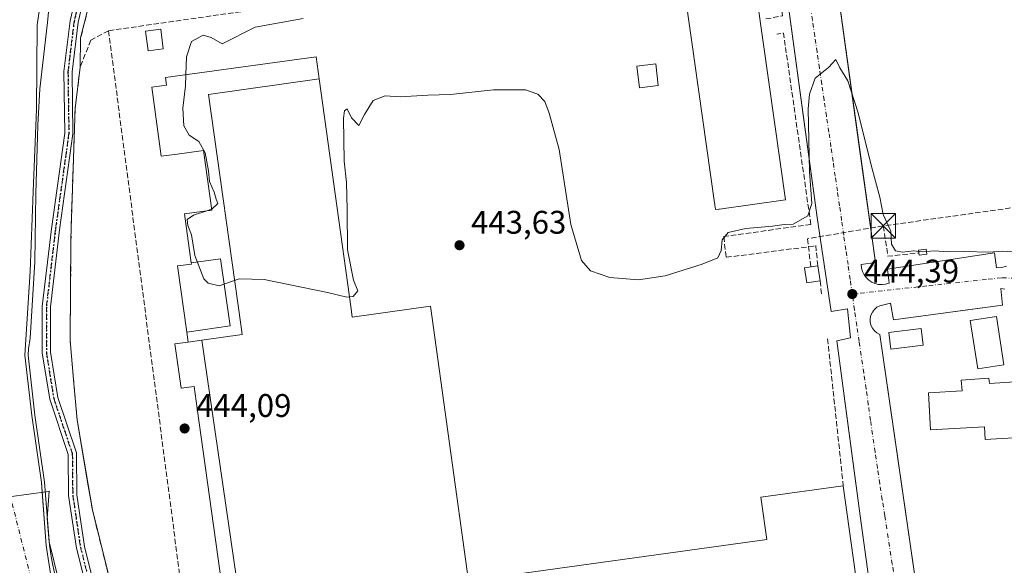
# Model space of a CAD drawing. Units: metres. Extents: x 614041 to 617484, y 4743249 to 4745627.
# Drawn here: x 615189 to 615491, y 4743561 to 4743728 of the extents above; entities that cross this region are included whole.
import ezdxf

# ---------------------------------------------------------------- set-up
doc = ezdxf.new("R2010")
doc.units = ezdxf.units.M
doc.header["$MEASUREMENT"] = 0
for name, pattern in [('DGN Style 3', [2.307223458686699, 1.648016756204785, -0.6592067024819142]), ('DGN Style 4', [2.6384748266838614, 1.318413404963828, -0.6592067024819142, 0.001648016756204785, -0.6592067024819142]), ('DGN Style 5', [1.1536117293433497, 0.4944050268614355, -0.6592067024819142])]:
    doc.linetypes.add(name, pattern=pattern)
for name, color, linetype, lineweight in [('Arbolado forestal CxS', 92, 'Continuous', 0), ('Conducción de hidrocarburos lineal', 6, 'DGN Style 3', 0), ('Corriente natural Cxs', 4, 'Continuous', 13), ('Corriente natural eje', 4, 'DGN Style 4', 0), ('Curva de nivel normal', 30, 'Continuous', 0), ('Edificación Cxs', 1, 'Continuous', 13), ('Edificación industrial Cxs', 135, 'Continuous', 13), ('Edificación ligera', 1, 'Continuous', 0), ('Edificación ligera Cxs', 1, 'Continuous', 0), ('Elemento construido', 1, 'Continuous', 0), ('Instalación deportiva CxS', 7, 'Continuous', 0), ('Municipio', 91, 'Continuous', 13), ('Municipio CxS', 4, 'Continuous', 0), ('Muro lineal', 1, 'DGN Style 3', 13), ('Núcleo urbano CxS', 7, 'Continuous', 0), ('Obra de contención lineal', 1, 'DGN Style 3', 13), ('Pastizal CxS', 92, 'Continuous', 0), ('Pista pavimentada Cxs', 135, 'Continuous', 0), ('Pista pavimentada eje', 135, 'DGN Style 4', 0), ('Punto de cota en terreno', 7, 'Continuous', 0), ('Recinto industrial CxS', 135, 'Continuous', 0), ('Ruta', 7, 'DGN Style 5', 30), ('Rótulo de punto de cota en terreno', 7, 'Continuous', 0), ('Suelo desnudo CxS', 253, 'Continuous', 0), ('Torre de tendido puntual', 7, 'Continuous', 0), ('Vía urbana Cxs', 4, 'Continuous', 0), ('Vía urbana eje', 4, 'DGN Style 4', 0), ('Área de servicio Cxs', 135, 'Continuous', 0)]:
    doc.layers.add(name, color=color, linetype=linetype, lineweight=lineweight)
doc.styles.add('Style-Arial', font='txt')

# ---------------------------------------------------------------- blocks, each defined once
blk = doc.blocks.new('*U17')
at = {"layer": 'Suelo desnudo CxS', "color": 253, "linetype": 'Continuous', "lineweight": 0}
blk.add_polyline3d([(615198.6300999997, 4743751.470100001, 440.5669999999955), (615194.8233000003, 4743726.024, 440.4475999999996), (615194.6116000004, 4743700.2006, 440.2682999999961), (615193.5532999998, 4743675.0122, 439.687699999995), (615192.7066000003, 4743650.458799999, 438.5810999999958), (615191.0132999998, 4743624.847100001, 439.2323999999935), (615193.1299999999, 4743606.4321, 439.4134999999952), (615196.0933999997, 4743585.9003, 439.4131999999955), (615196.3174999999, 4743582.985500001, 439.3411999999954), (615197.5750000002, 4743566.638599999, 438.9334999999992), (615201.7301000003, 4743539.5101, 439.2164000000049)], dxfattribs=at)
blk = doc.blocks.new('5PATER')
at = {"layer": 'Pastizal CxS', "linetype": 'Continuous', "lineweight": 0}
h = blk.add_hatch(color=51, dxfattribs=at)
edge = h.paths.add_edge_path()
edge.add_ellipse((0, 0), major_axis=(-0.1095731443231308, -0.1110710700762829), ratio=0.9994222409660322, start_angle=0, end_angle=360)
blk = doc.blocks.new('*U28')
at = {"layer": 'Vía urbana Cxs', "color": 4, "linetype": 'Continuous', "lineweight": 0}
for points in [[(615490.9301000005, 4743645.0601, 444.7767000000022), (615489.7001, 4743645.290100001, 444.7502999999998), (615490.1601, 4743640.170100001, 444.9668999999994), (615475.6995999999, 4743638.220899999, 444.6640000000043), (615472.7226999998, 4743637.819599999, 444.5443999999989), (615456.8501000004, 4743635.6801, 444.388300000006), (615455.9200999998, 4743640.790100001, 444.3166999999958), (615452.6700999998, 4743640.0101, 444.2820000000065), (615451.7701000003, 4743639.530099999, 444.2681000000011), (615450.9901000002, 4743638.860099999, 444.2525000000023), (615450.3701, 4743638.040100001, 444.2363999999943), (615449.9401000004, 4743637.110099999, 444.2342000000062), (615449.7200999996, 4743636.110099999, 444.2511999999988), (615449.7200999996, 4743635.090100001, 444.2749999999942), (615449.9401000004, 4743634.0801, 444.3160000000062), (615450.3701, 4743633.1501, 444.3819999999978), (615450.9901000002, 4743632.3301, 444.4777000000031), (615451.7701000003, 4743631.670100001, 444.6009999999952), (615452.6700999998, 4743631.1801, 444.7109999999957), (615458.2789000003, 4743592.493899999, 444.1198000000004), (615465.5401, 4743542.4101, 443.5035999999964)], [(615451.4600999998, 4743540.800100001, 444.0881999999983), (615446.6501000002, 4743575.6601, 444.8047999999981), (615444.3096000003, 4743593.254699999, 443.9753999999957), (615439.5201000003, 4743629.2601, 444.5310000000027), (615443.7001, 4743630.190099999, 444.1652000000031), (615442.7701000003, 4743639.020099999, 444.2016000000004), (615437.8101000005, 4743638.2501, 444.4296000000032), (615433.4700999996, 4743667.0601, 444.9217000000062), (615430.8329999996, 4743686.477, 445.016300000003), (615422.1501000002, 4743750.4101, 445.5788999999932)], [(615437.6401000004, 4743751.8101, 445.9091999999946), (615446.6818000004, 4743686.544500001, 445.0400999999983), (615451.2901, 4743653.280099999, 444.6907999999967), (615446.9501, 4743652.6601, 444.3965999999928), (615447.0601000005, 4743651.5701, 444.3852000000043), (615447.3601000002, 4743650.520099999, 444.3754000000045), (615447.8400999998, 4743649.530099999, 444.376900000003), (615448.4801000003, 4743648.640100001, 444.3809999999939), (615449.2701000003, 4743647.880100001, 444.3816999999981), (615450.1801000005, 4743647.270099999, 444.3831000000064), (615451.1801000005, 4743646.8301, 444.3920000000071), (615452.2401000002, 4743646.5701, 444.4051999999938), (615453.3400999998, 4743646.5001, 444.3959000000032), (615454.4200999998, 4743646.620100001, 444.3828999999969), (615455.4700999996, 4743646.9301, 444.3717999999935), (615455.0100999996, 4743651.2601, 444.6719000000012), (615487.8000999996, 4743656.190099999, 445.2424000000028), (615488.3201000001, 4743651.5801, 444.8733000000066), (615489.8901000004, 4743651.7501, 444.8628000000026), (615491.4200999998, 4743652.130100001, 444.8561999999947)]]:
    blk.add_polyline3d(points, dxfattribs=at)
blk = doc.blocks.new('5TTEND')
at = {"layer": 'Instalación deportiva CxS', "color": 7, "linetype": 'Continuous', "lineweight": 0}
for p, q in [((-0.375, 0.3754), (0.375, -0.3746)), ((0.3720000000000001, 0.3784000000000001), (-0.3720000000000001, -0.3776))]:
    blk.add_line(p, q, dxfattribs=at)
at = {"layer": 'Instalación deportiva CxS', "color": 7, "linetype": 'Continuous', "lineweight": 0, "flags": 128}
blk.add_lwpolyline([(-0.375, -0.3746), (0.375, -0.3746), (0.375, 0.3754), (-0.375, 0.3754), (-0.3720000000000001, -0.3776)], dxfattribs=at)

msp = doc.modelspace()

# ---------------------------------------------------------------- linework, layer by layer
at = {"layer": 'Arbolado forestal CxS', "color": 92, "linetype": 'Continuous', "lineweight": 0}
for points in [[(615201.7301000003, 4743539.5101, 439.2164000000049), (615197.5750000002, 4743566.638599999, 438.9334999999992), (615196.3174999999, 4743582.985500001, 439.3411999999954), (615196.0933999997, 4743585.9003, 439.4131999999955), (615193.1299999999, 4743606.4321, 439.4134999999952), (615191.0132999998, 4743624.847100001, 439.2323999999935), (615192.7066000003, 4743650.458799999, 438.5810999999958), (615193.5532999998, 4743675.0122, 439.687699999995), (615194.6116000004, 4743700.2006, 440.2682999999961), (615194.8233000003, 4743726.024, 440.4475999999996), (615198.6300999997, 4743751.470100001, 440.5669999999955)], [(615198.6300999997, 4743751.470100001, 440.5669999999955), (615194.8233000003, 4743726.024, 440.4475999999996), (615194.6116000004, 4743700.2006, 440.2682999999961), (615193.5532999998, 4743675.0122, 439.687699999995), (615192.7066000003, 4743650.458799999, 438.5810999999958), (615191.0132999998, 4743624.847100001, 439.2323999999935), (615193.1299999999, 4743606.4321, 439.4134999999952), (615196.0933999997, 4743585.9003, 439.4131999999955), (615196.3174999999, 4743582.985500001, 439.3411999999954), (615197.5750000002, 4743566.638599999, 438.9334999999992), (615201.7301000003, 4743539.5101, 439.2164000000049)], [(615213.0493000001, 4743741.673800001, 442.767200000002), (615208.1206999999, 4743722.071900001, 442.0424999999959), (615207.9801000003, 4743713.0801, 442.3353000000062), (615206.4301000005, 4743700.370100001, 442.4094000000041), (615205.5051999995, 4743672.9802, 442.2847000000039), (615205.1901000004, 4743663.6501, 442.7789000000049), (615205.1604000004, 4743660.2578, 442.8502000000008), (615204.8901000004, 4743629.4101, 442.6872000000003), (615206.0565, 4743616.251599999, 442.3266000000004), (615207.0601000005, 4743604.9301, 442.3423000000039), (615210.4670000002, 4743584.840600001, 442.6328999999969), (615211.7100999998, 4743577.5101, 443.0757000000012), (615218.7379999999, 4743549.000800001, 442.8793000000006)], [(615213.0493000001, 4743741.673800001, 442.767200000002), (615208.1206999999, 4743722.071900001, 442.0424999999959), (615207.9801000003, 4743713.0801, 442.3353000000062), (615206.4301000005, 4743700.370100001, 442.4094000000041), (615205.5051999995, 4743672.9802, 442.2847000000039), (615205.1901000004, 4743663.6501, 442.7789000000049), (615205.1604000004, 4743660.2578, 442.8502000000008), (615204.8901000004, 4743629.4101, 442.6872000000003), (615206.0565, 4743616.251599999, 442.3266000000004), (615207.0601000005, 4743604.9301, 442.3423000000039), (615210.4670000002, 4743584.840600001, 442.6328999999969), (615211.7100999998, 4743577.5101, 443.0757000000012), (615218.7379999999, 4743549.000800001, 442.8793000000006)]]:
    msp.add_polyline3d(points, dxfattribs=at)
at = {"layer": 'Conducción de hidrocarburos lineal', "color": 6, "linetype": 'DGN Style 3', "lineweight": 0, "extrusion": (-0.02180305589086172, -0.01465327997022918, 0.9996548945210714), "elevation": -82484.24147739391, "flags": 128}
msp.add_lwpolyline([(-3593810.611005414, 3155765.773401299), (-3593802.135004211, 3155761.764965623), (-3593797.663076074, 3155770.215798672)], dxfattribs=at)
at = {"layer": 'Conducción de hidrocarburos lineal', "color": 6, "linetype": 'DGN Style 3', "lineweight": 0}
msp.add_polyline3d([(615621.4881999996, 4743751.476, 449.6497999999993), (615557.2291000001, 4743686.144300001, 447.5595999999932), (615529.1059999998, 4743675.09, 446.0608000000066), (615497.2100000001, 4743670.5913, 445.2330999999977), (615453.7240000004, 4743664.458000001, 444.9274000000005), (615430.5464000005, 4743660.532600001, 444.993100000007), (615431.5597000001, 4743651.934599999, 445.6432000000059)], dxfattribs=at)
at = {"layer": 'Corriente natural Cxs', "color": 4, "linetype": 'Continuous', "lineweight": 13}
msp.add_polyline3d([(615198.6300999997, 4743751.470100001, 440.5669999999955), (615194.8233000003, 4743726.024, 440.4475999999996), (615194.6116000004, 4743700.2006, 440.2682999999961), (615193.5532999998, 4743675.0122, 439.687699999995), (615192.7066000003, 4743650.458799999, 438.5810999999958), (615191.0132999998, 4743624.847100001, 439.2323999999935), (615193.1299999999, 4743606.4321, 439.4134999999952), (615196.0932999998, 4743585.9003, 439.4131000000052), (615197.5750000002, 4743566.638599999, 438.9334999999992), (615201.7301000003, 4743539.5101, 439.2164000000049)], dxfattribs=at)
msp.add_polyline3d([(615198.6300999997, 4743751.470100001, 440.5669999999955), (615194.8233000003, 4743726.024, 440.4475999999996), (615194.6116000004, 4743700.2006, 440.2682999999961), (615193.5532999998, 4743675.0122, 439.687699999995), (615192.7066000003, 4743650.458799999, 438.5810999999958), (615191.0132999998, 4743624.847100001, 439.2323999999935), (615193.1299999999, 4743606.4321, 439.4134999999952), (615196.0932999998, 4743585.9003, 439.4131000000052), (615197.5750000002, 4743566.638599999, 438.9334999999992), (615201.7301000003, 4743539.5101, 439.2164000000049)], dxfattribs=at)
at = {"layer": 'Corriente natural eje', "color": 4, "linetype": 'DGN Style 4', "lineweight": 0}
msp.add_polyline3d([(615183.8601000002, 4743592.710100001, 439.3996999999945), (615192.8101000005, 4743557.0101, 438.6842999999935), (615203.6001000004, 4743523.2301, 438.8975000000065), (615222.1700999998, 4743489.840100001, 438.5488999999943), (615254.5500999996, 4743457.9001, 438.4532999999938), (615304.9200999998, 4743428.4101, 437.3013999999966), (615327.9700999996, 4743411.5701, 437.2887000000047), (615368.1601, 4743373.6501, 436.8650999999954), (615389.0119000003, 4743357.2305, 436.9973000000027), (615415.2074999996, 4743337.452, 436.9199999999983), (615434.0459000003, 4743324.222800001, 436.6833000000043), (615438.2401999999, 4743321.0624, 437.3016999999964)], dxfattribs=at)
at = {"layer": 'Curva de nivel normal', "color": 30, "linetype": 'Continuous', "lineweight": 0, "flags": 128}
for points, elevation in [([(615200.3125, 4743557.162500001), (615199.2079999996, 4743562.581900001), (615198.5691999998, 4743566.752800001), (615197.0904000001, 4743585.977), (615197.0893000001, 4743585.989900001), (615197.0829999996, 4743586.043099999), (615194.1217999998, 4743606.5606), (615192.0170999998, 4743624.871400001), (615192.1462000003, 4743626.8245), (615192.6399999997, 4743630.050000001), (615194.0499999998, 4743653.5), (615194.4000000004, 4743674.310000001), (615195.04, 4743695.26), (615195.6416999997, 4743706.3828), (615197.9313000003, 4743726.760700001), (615199.5187999997, 4743742.9003)], 440), ([(615240.3028999995, 4743710.7246), (615240.5199999996, 4743716.220000001), (615242.0599999996, 4743720.960000001), (615245.6500000004, 4743722.850000001), (615248.04, 4743722.109999999), (615251.3799999999, 4743720.189999999), (615261.4699999997, 4743725.33), (615276.2199999997, 4743727.970000001)], 445), ([(615494.6900000004, 4743656.439999999), (615490.3499999996, 4743656.76), (615485.9699999997, 4743656.380000001), (615478.5499999998, 4743656.630000001), (615473.3399999999, 4743656.52), (615469.3799999999, 4743656.859999999), (615465.6200000001, 4743656.560000001), (615463.0300000003, 4743656.810000001), (615459.5599999996, 4743656.4), (615457.4699999997, 4743656.82), (615456.2599999999, 4743658.880000001), (615456, 4743662.810000001), (615453.6799999997, 4743667.930000001), (615452.6399999997, 4743673.27), (615449.9600000001, 4743683.09), (615446.04, 4743699.119999999), (615442.9100000003, 4743708.880000001), (615440.4699999997, 4743712.83), (615439.2400000002, 4743715.390000001), (615436.9699999997, 4743712.930000001), (615432.9199999999, 4743709.66), (615431.0999999996, 4743704.76), (615430.7000000002, 4743700.279999999), (615431.1500000004, 4743681.109999999), (615431.9000000004, 4743671.33), (615430.5899999999, 4743667.539999999), (615426.1399999997, 4743665.029999999), (615423.4199999999, 4743664.859999999), (615419.8200000003, 4743664.34), (615411.6600000003, 4743663.710000001), (615406.2599999999, 4743662.439999999), (615404.4199999999, 4743660.220000001), (615404.0999999996, 4743656.880000001), (615403.0700000003, 4743654.680000001), (615398.3399999999, 4743652.75), (615386.9400000004, 4743649.199999999), (615378.79, 4743647.930000001), (615370.0800000001, 4743648.699999999), (615364.1600000003, 4743650.67), (615361.4000000004, 4743653.84), (615358.1500000004, 4743664.9), (615354.4900000002, 4743687.9), (615351.4500000002, 4743699.029999999), (615350.1299999999, 4743702.539999999), (615347.9699999997, 4743704.84), (615344.2199999997, 4743706.130000001), (615334.4100000003, 4743706.119999999), (615321.2599999999, 4743704.680000001), (615314.3700000001, 4743704.449999999), (615305.8899999997, 4743703.970000001), (615301.3200000003, 4743704.24), (615297.6699999999, 4743702.9), (615294.9400000004, 4743698.600000001), (615293.2000000002, 4743695.24), (615290.9600000001, 4743697.58), (615289.6600000003, 4743700.27), (615288.8600000005, 4743699.710000001), (615288.5899999999, 4743697.460000001), (615288.7100000001, 4743684.310000001), (615289.4400000004, 4743677.74), (615289.7199999997, 4743669.52), (615289.7999999998, 4743657.100000001), (615291.6200000001, 4743647.859999999), (615292.8899999997, 4743644.550000001), (615291.4800000006, 4743642.880000001), (615290.3514, 4743642.754600001)], 445), ([(615248.1826, 4743669.561000001), (615248.2999999998, 4743669.600000001), (615250.0999999996, 4743671.359999999), (615249.5700000003, 4743672.680000001), (615248.9699999997, 4743674.83), (615247.5700000003, 4743678.01), (615247.2000000002, 4743681.279999999), (615246.25, 4743686.810000001), (615244.2999999998, 4743690.300000001), (615241.3700000001, 4743692.26), (615239.6600000003, 4743695.140000001), (615239.3399999999, 4743700.550000001), (615240.1699999999, 4743707.359999999), (615240.3028999995, 4743710.7246)], 445), ([(615290.3514, 4743642.754600001), (615289.5899999999, 4743642.67), (615283.7000000002, 4743644.119999999), (615264.2300000006, 4743648.029999999), (615256.6500000004, 4743648.289999999), (615250.5499999998, 4743646.130000001), (615247.1100000005, 4743646.880000001), (615245.7699999996, 4743648.289999999), (615243.0300000003, 4743655.430000001), (615242.0199999996, 4743661.74), (615240.9100000003, 4743664.550000001), (615240.6799999997, 4743666.380000001), (615242.6399999997, 4743667.720000001), (615246.7532000003, 4743669.086200001)], 445), ([(615246.7532000003, 4743669.086200001), (615248.1826, 4743669.561000001)], 445)]:
    msp.add_lwpolyline(points, dxfattribs=dict(at, elevation=elevation))
at = {"layer": 'Edificación Cxs', "color": 1, "linetype": 'Continuous', "lineweight": 13, "elevation": 450.9584000000031, "flags": 128}
msp.add_lwpolyline([(615486.0500999996, 4743617.800100001), (615486.1700999998, 4743616.1801), (615495.5900999998, 4743616.840100001), (615495.8201000001, 4743613.100099999), (615500.0100999996, 4743613.3101), (615500.7301000003, 4743599.9301), (615484.9200999998, 4743599.0801), (615484.7100999998, 4743602.950099999), (615468.1201, 4743602.040100001), (615467.5100999996, 4743613.390100001), (615477.8201000001, 4743613.970100001), (615477.6001000004, 4743617.2601)], close=True, dxfattribs=at)
at = {"layer": 'Edificación Cxs', "color": 1, "linetype": 'Continuous', "lineweight": 13}
msp.add_polyline3d([(615486.0500999996, 4743617.800100001, 448.8089000000036), (615486.1700999998, 4743616.1801, 449.5521000000008), (615495.5900999998, 4743616.840100001, 446.9556000000011), (615495.8201000001, 4743613.100099999, 450.3270000000048), (615500.0100999996, 4743613.3101, 447.8190000000032), (615500.7301000003, 4743599.9301, 446.6229000000022), (615484.9200999998, 4743599.0801, 448.0114999999933), (615484.7100999998, 4743602.950099999, 450.4918999999937), (615468.1201, 4743602.040100001, 449.0829999999987), (615467.5100999996, 4743613.390100001, 449.0280999999959), (615477.8201000001, 4743613.970100001, 450.9584000000032), (615477.6001000004, 4743617.2601, 448.0630999999995), (615486.0500999996, 4743617.800100001, 448.8089000000036)], dxfattribs=at)
at = {"layer": 'Edificación industrial Cxs', "color": 135, "linetype": 'Continuous', "lineweight": 13, "flags": 128}
for points, elevation in [([(615403.4400000004, 4743669.6088), (615402.3800999997, 4743669.460100001), (615402.2684000004, 4743670.2544), (615402.2476000005, 4743670.402000001), (615402.2174000005, 4743670.616400001), (615402.1799999997, 4743670.8825), (615402.1372999996, 4743671.185900001), (615402.0919000005, 4743671.508400001), (615395.9851000002, 4743714.9307), (615395.5674000002, 4743717.900800001), (615392.3294000002, 4743740.923800001), (615392.1401000004, 4743742.270099999), (615413.5301000001, 4743745.280099999), (615423.7701000003, 4743672.460100001), (615403.5867999997, 4743669.6294)], 453.2946999999986), ([(615281.1368000006, 4743709.4517), (615247.216, 4743704.685000001), (615257.1200000001, 4743634.277000001), (615257.5520000001, 4743631.207000001), (615245.2374, 4743629.484300001), (615240.9983999999, 4743628.891100001), (615240.5744000003, 4743631.961300001), (615245.5549999997, 4743632.65), (615253.8520000001, 4743633.817), (615250.9539999999, 4743654.414000001), (615241.9384000005, 4743653.152100001), (615239.8701, 4743668.130100001), (615248.2200999996, 4743669.290100001), (615245.7001, 4743687.5601), (615237.6617999999, 4743686.4463), (615237.6589000003, 4743686.445900001), (615232.7801000001, 4743685.770099999), (615229.9301000005, 4743706.9301), (615234.4301000005, 4743707.550100001), (615234.1101000002, 4743709.870100001), (615280.2001, 4743716.2301)], 453.5127000000065), ([(615261.3696999997, 4743517.893400001), (615245.2374, 4743629.484300001), (615257.5520000001, 4743631.207000001), (615257.1200000001, 4743634.277000001), (615247.216, 4743704.685000001), (615281.1368000006, 4743709.4517), (615290.8673, 4743639.020300001), (615291.2100999998, 4743636.540100001), (615315.2200999996, 4743639.860099999), (615326.8300999999, 4743555.8201), (615418.0601000005, 4743568.420100001), (615416.2701000003, 4743581.360099999), (615441.4801000003, 4743584.840100001), (615447.6458000002, 4743540.294299999), (615301.9901000002, 4743520.200099999), (615301.7801000001, 4743521.670100001), (615285.3400999998, 4743519.4001), (615285.0900999998, 4743521.170100001)], 460.9358999999969), ([(615240.5744000003, 4743631.961300001), (615237.7801000001, 4743652.200099999), (615241.9901000002, 4743652.780099999), (615241.9384000005, 4743653.152100001), (615250.9539999999, 4743654.414000001), (615253.8520000001, 4743633.817), (615245.5549999997, 4743632.65)], 451.9688000000024), ([(615261.3696999997, 4743517.893400001), (615256.4200999998, 4743517.210100001), (615254.273, 4743532.758400001), (615250.5551000005, 4743532.244999999), (615248.3603999997, 4743548.138499999), (615252.0783000002, 4743548.651900001), (615250.6694999998, 4743558.8555), (615243.8028999995, 4743608.582900001), (615242.8735999997, 4743615.312799999), (615238.8307999996, 4743614.7545), (615236.9559000004, 4743628.332900001), (615240.9983999999, 4743628.891100001), (615245.2374, 4743629.484300001)], 451.6129999999977)]:
    msp.add_lwpolyline(points, close=True, dxfattribs=dict(at, elevation=elevation))
at = {"layer": 'Edificación industrial Cxs', "color": 135, "linetype": 'Continuous', "lineweight": 13}
for points in [[(615413.5301000001, 4743745.280099999, 449.8178000000044), (615423.7701000003, 4743672.460100001, 449.8567999999942), (615403.5867999997, 4743669.6294, 450.4921000000032), (615403.4400000004, 4743669.6088, 450.4437000000034), (615402.3800999997, 4743669.460100001, 450.0167999999976), (615402.2684000004, 4743670.2544, 450.9922999999981), (615402.2476000005, 4743670.402000001, 451.1689000000042), (615402.2174000005, 4743670.616400001, 451.4228000000003), (615402.1799999997, 4743670.8825, 451.733699999997), (615402.1372999996, 4743671.185900001, 452.0823999999994), (615402.0919000005, 4743671.508400001, 452.4462000000058), (615395.9851000002, 4743714.9307, 453.2946999999986), (615395.5674000002, 4743717.900800001, 453.2118999999948), (615392.3294000002, 4743740.923800001, 452.2788), (615392.1401000004, 4743742.270099999, 451.5893999999971), (615413.5301000001, 4743745.280099999, 449.8178000000044)], [(615250.6694999998, 4743558.8555, 448.9088999999949), (615243.8028999995, 4743608.582900001, 448.889599999995), (615242.8735999997, 4743615.312799999, 450.2111000000005), (615238.8307999996, 4743614.7545, 446.9422999999952), (615236.9559000004, 4743628.332900001, 448.4888000000064), (615240.9987000005, 4743628.891100001, 450.5817999999999), (615240.5746999999, 4743631.961300001, 449.7986999999994), (615237.7801000001, 4743652.200099999, 447.6524999999965), (615241.9901000002, 4743652.780099999, 448.4658999999957), (615241.9386999998, 4743653.152100001, 448.209799999997), (615239.8701, 4743668.130100001, 444.712400000004), (615248.2200999996, 4743669.290100001, 447.2345999999961), (615245.7001, 4743687.5601, 449.5228000000062), (615237.6617999999, 4743686.4463, 448.1432999999961), (615237.6589000003, 4743686.445900001, 448.1431000000011), (615232.7801000001, 4743685.770099999, 446.7605999999942), (615229.9301000005, 4743706.9301, 446.5467000000062), (615234.4301000005, 4743707.550100001, 448.4294999999984), (615234.1101000002, 4743709.870100001, 446.6744999999937), (615280.2001, 4743716.2301, 446.2363999999943), (615281.1365, 4743709.4517, 448.3597000000009), (615290.8673, 4743639.020300001, 450.6677000000054), (615291.2100999998, 4743636.540100001, 451.9655000000057), (615315.2200999996, 4743639.860099999, 445.6154999999999), (615326.8300999999, 4743555.8201, 459.773000000001), (615418.0601000005, 4743568.420100001, 460.9358999999968), (615416.2701000003, 4743581.360099999, 447.8733000000066), (615441.4801000003, 4743584.840100001, 447.3894), (615447.6458000002, 4743540.294299999, 446.0210999999982)]]:
    msp.add_polyline3d(points, dxfattribs=at)
at = {"layer": 'Edificación ligera', "color": 1, "linetype": 'Continuous', "lineweight": 0}
for points in [[(615233.3658999996, 4743718.6713, 444.757500000007), (615228.7271999996, 4743718.101600001, 444.399900000004), (615227.9863999998, 4743724.134099999, 444.696100000001), (615232.6250999998, 4743724.7038, 444.9459000000061), (615233.3658999996, 4743718.6713, 444.757500000007)], [(615490.6092999997, 4743621.872500001, 446.5629999999946), (615482.6238000002, 4743620.648399999, 449.5173000000068), (615480.3435000004, 4743635.525, 446.2054000000062), (615488.3289999999, 4743636.749, 445.6500999999989), (615490.6092999997, 4743621.872500001, 446.5629999999946)], [(615465.9545999998, 4743627.911400001, 444.2448000000004), (615456.0327000003, 4743626.720699999, 444.4220999999961), (615455.4144000001, 4743631.8726, 444.5200000000041), (615465.3364000004, 4743633.063200001, 444.3962999999931), (615465.9545999998, 4743627.911400001, 444.2448000000004)]]:
    msp.add_polyline3d(points, dxfattribs=at)
at = {"layer": 'Edificación ligera Cxs', "color": 1, "linetype": 'Continuous', "lineweight": 0, "extrusion": (0.004085251153613641, -0.02644065327526184, 0.9996420372200189), "elevation": -122465.6819440983, "flags": 128}
msp.add_lwpolyline([(1332546.852990938, 4592419.472008342), (1332546.852990938, 4592414.755025573)], dxfattribs=at)
at = {"layer": 'Edificación ligera Cxs', "color": 1, "linetype": 'Continuous', "lineweight": 0}
for points in [[(615384.8601000002, 4743707.4101, 447.1486000000005), (615379.1001000004, 4743706.7401, 447.0095000000001), (615378.3300999999, 4743713.4001, 447.016300000003), (615384.0900999998, 4743714.0701, 447.0286000000052), (615384.8601000002, 4743707.4101, 447.1486000000005)], [(615467.0636, 4743655.8036, 445.0733999999939), (615464.7221999997, 4743655.498199999, 444.9949999999953), (615464.5237999996, 4743657.019500001, 445.101800000004), (615466.8651999999, 4743657.324899999, 445.2097000000067), (615467.0636, 4743655.8036, 445.0733999999939)], [(615434.3901000004, 4743647.600099999, 445.4149000000034), (615430.3601000002, 4743646.9801, 445.3306000000011), (615429.6501000002, 4743651.640100001, 445.2296999999963), (615433.6700999998, 4743652.2601, 445.5411000000022)]]:
    msp.add_polyline3d(points, dxfattribs=at)
for points in [[(615233.3658999996, 4743718.6713, 444.9459000000061), (615228.7271999996, 4743718.101600001, 444.9459000000061), (615227.9863999998, 4743724.134099999, 444.9459000000061), (615232.6250999998, 4743724.7038, 444.9459000000061)], [(615384.8601000002, 4743707.4101, 447.1486000000005), (615379.1001000004, 4743706.7401, 447.1486000000005), (615378.3300999999, 4743713.4001, 447.1486000000005), (615384.0900999998, 4743714.0701, 447.1486000000005)], [(615467.0636, 4743655.8036, 445.2097000000067), (615464.7221999997, 4743655.498199999, 445.2097000000067), (615464.5237999996, 4743657.019500001, 445.2097000000067), (615466.8651999999, 4743657.324899999, 445.2097000000067)], [(615434.3901000004, 4743647.600099999, 445.5411000000022), (615430.3601000002, 4743646.9801, 445.5411000000022), (615429.6501000002, 4743651.640100001, 445.5411000000022), (615433.6700999998, 4743652.2601, 445.5411000000022)], [(615490.6092999997, 4743621.872500001, 449.5173000000068), (615482.6238000002, 4743620.648399999, 449.5173000000068), (615480.3435000004, 4743635.525, 449.5173000000068), (615488.3289999999, 4743636.749, 449.5173000000068)], [(615465.9545999998, 4743627.911400001, 444.5200000000041), (615456.0327000003, 4743626.720699999, 444.5200000000041), (615455.4144000001, 4743631.8726, 444.5200000000041), (615465.3364000004, 4743633.063200001, 444.5200000000041)]]:
    msp.add_3dface(points, dxfattribs=at)
at = {"layer": 'Elemento construido', "color": 1, "linetype": 'Continuous', "lineweight": 0}
for points in [[(615422.1501000002, 4743750.4101, 445.5788999999932), (615433.4700999996, 4743667.0601, 444.9217000000062), (615437.8101000005, 4743638.2501, 444.4296000000032), (615442.7701000003, 4743639.020099999, 444.2016000000004), (615443.7001, 4743630.190099999, 444.1652000000031), (615439.5201000003, 4743629.2601, 444.5310000000027), (615446.6501000002, 4743575.6601, 444.8047999999981), (615451.4600999998, 4743540.800100001, 444.0881999999983)], [(615491.4200999998, 4743652.130100001, 444.8561999999947), (615489.8901000004, 4743651.7501, 444.8628000000026), (615488.3201000001, 4743651.5801, 444.8733000000066), (615487.8000999996, 4743656.190099999, 445.2424000000028), (615455.0100999996, 4743651.2601, 444.6719000000012), (615455.4700999996, 4743646.9301, 444.3717999999935), (615454.4200999998, 4743646.620100001, 444.3828999999969), (615453.3400999998, 4743646.5001, 444.3959000000032), (615452.2401000002, 4743646.5701, 444.4051999999938), (615451.1801000005, 4743646.8301, 444.3920000000071), (615450.1801000005, 4743647.270099999, 444.3831000000064), (615449.2701000003, 4743647.880100001, 444.3816999999981), (615448.4801000003, 4743648.640100001, 444.3809999999939), (615447.8400999998, 4743649.530099999, 444.376900000003), (615447.3601000002, 4743650.520099999, 444.3754000000045), (615447.0601000005, 4743651.5701, 444.3852000000043), (615446.9501, 4743652.6601, 444.3965999999928), (615451.2901, 4743653.280099999, 444.6907999999967), (615437.6401000004, 4743751.8101, 445.9091999999946)], [(615465.5401, 4743542.4101, 443.5035999999964), (615452.6700999998, 4743631.1801, 444.7109999999957), (615451.7701000003, 4743631.670100001, 444.6009999999952), (615450.9901000002, 4743632.3301, 444.4777000000031), (615450.3701, 4743633.1501, 444.3819999999978), (615449.9401000004, 4743634.0801, 444.3160000000062), (615449.7200999996, 4743635.090100001, 444.2749999999942), (615449.7200999996, 4743636.110099999, 444.2511999999988), (615449.9401000004, 4743637.110099999, 444.2342000000062), (615450.3701, 4743638.040100001, 444.2363999999943), (615450.9901000002, 4743638.860099999, 444.2525000000023), (615451.7701000003, 4743639.530099999, 444.2681000000011), (615452.6700999998, 4743640.0101, 444.2820000000065), (615455.9200999998, 4743640.790100001, 444.3166999999958), (615456.8501000004, 4743635.6801, 444.388300000006), (615490.1601, 4743640.170100001, 444.9668999999994), (615489.7001, 4743645.290100001, 444.7502999999998), (615490.9301000005, 4743645.0601, 444.7767000000022)]]:
    msp.add_polyline3d(points, dxfattribs=at)
at = {"layer": 'Municipio', "color": 91, "linetype": 'Continuous', "lineweight": 13, "flags": 128}
msp.add_lwpolyline([(615703.3570000012, 4743566.456999999), (615676.8750000013, 4743562.602000002), (615557.9119999997, 4743545.286000002), (615510.4080000003, 4743538.372000001), (615503.7350000021, 4743537.401000001), (615471.861000001, 4743532.781000001), (615451.0310000012, 4743529.761000002), (615248.7610000008, 4743500.436000003), (615228.3740000001, 4743497.481000002), (615224.7900000019, 4743501.640000002), (615217.2120000023, 4743514.132), (615204.806, 4743544.083000002), (615201.4180000012, 4743555.722), (615198.5350000013, 4743567.744999999), (615197.8460000019, 4743574.84), (615198.4550000009, 4743583.215), (615198.2659999997, 4743583.188999999), (615174.0930000021, 4743579.845000001)], dxfattribs=at)
msp.add_lwpolyline([(615703.3570000012, 4743566.456999999), (615676.8750000013, 4743562.602000002), (615557.9119999997, 4743545.286000002), (615510.4080000003, 4743538.372000001), (615503.7350000021, 4743537.401000001), (615471.861000001, 4743532.781000001), (615451.0310000012, 4743529.761000002), (615248.7610000008, 4743500.436000003), (615228.3740000001, 4743497.481000002), (615224.7900000019, 4743501.640000002), (615217.2120000023, 4743514.132), (615204.806, 4743544.083000002), (615201.4180000012, 4743555.722), (615198.5350000013, 4743567.744999999), (615197.8460000019, 4743574.84), (615198.4550000009, 4743583.215), (615198.2659999997, 4743583.188999999), (615174.0930000021, 4743579.845000001)], dxfattribs=at)
at = {"layer": 'Municipio CxS', "color": 4, "linetype": 'Continuous', "lineweight": 0, "flags": 128}
for points in [[(615703.3570000007, 4743566.457000001), (615676.8750000007, 4743562.602000001), (615557.9119999991, 4743545.286), (615510.4079999997, 4743538.372), (615503.7350000015, 4743537.401000001), (615471.8610000004, 4743532.781000001), (615451.0310000007, 4743529.761000001), (615248.7610000002, 4743500.436000002), (615228.3739999996, 4743497.481000001), (615224.7899999992, 4743501.640000002), (615217.2119999994, 4743514.131999999), (615204.8059999993, 4743544.083000001), (615201.4180000006, 4743555.721999999), (615198.5350000008, 4743567.744999998), (615197.845999999, 4743574.84), (615198.4550000003, 4743583.215), (615198.2659999991, 4743583.188999998), (615174.0929999994, 4743579.845000001)], [(615174.0929999994, 4743579.845000001), (615198.2659999991, 4743583.188999998), (615198.4550000003, 4743583.215), (615197.845999999, 4743574.84), (615198.5350000008, 4743567.744999998), (615201.4180000006, 4743555.721999999), (615204.8059999993, 4743544.083000001), (615217.2119999994, 4743514.131999999), (615224.7899999992, 4743501.640000002), (615228.3739999996, 4743497.481000001), (615248.7610000002, 4743500.436000002), (615451.0310000007, 4743529.761000001), (615471.8610000004, 4743532.781000001), (615503.7350000015, 4743537.401000001), (615510.4079999997, 4743538.372), (615557.9119999991, 4743545.286), (615676.8750000007, 4743562.602000001), (615703.3570000007, 4743566.457000001)]]:
    msp.add_lwpolyline(points, dxfattribs=at)
at = {"layer": 'Muro lineal', "color": 1, "linetype": 'DGN Style 3', "lineweight": 13, "extrusion": (0.6274990999331715, 0.08091315779148316, 0.774401666113439), "elevation": 770352.2510096005, "flags": 128}
msp.add_lwpolyline([(4626008.204037857, -942188.1821582066), (4626067.353600689, -942187.1333104222), (4626067.304477214, -942184.4950694314)], dxfattribs=at)
at = {"layer": 'Muro lineal', "color": 1, "linetype": 'DGN Style 3', "lineweight": 13, "extrusion": (0.08572141106487607, 0.08709794411253474, 0.992504804933667), "elevation": 466360.4037398417, "flags": 128}
msp.add_lwpolyline([(2888816.195172902, -3783945.629879191), (2888821.091279261, -3783949.751621081), (2888821.35892675, -3783948.991426874)], dxfattribs=at)
at = {"layer": 'Muro lineal', "color": 1, "linetype": 'DGN Style 3', "lineweight": 13, "extrusion": (0.01325002570071182, -0.1274526281446828, 0.991756151681422), "elevation": -595994.08917191, "flags": 128}
msp.add_lwpolyline([(1102643.332189855, 4616266.994931734), (1102643.332189855, 4616262.899395745)], dxfattribs=at)
at = {"layer": 'Muro lineal', "color": 1, "linetype": 'DGN Style 3', "lineweight": 13, "extrusion": (-0.006389413487445456, 0.05988248648228194, 0.9981849844632937), "elevation": 280571.9223524495, "flags": 128}
msp.add_lwpolyline([(-1115247.769440465, -4643090.470864701), (-1115247.769440465, -4643045.052544399)], dxfattribs=at)
at = {"layer": 'Muro lineal', "color": 1, "linetype": 'DGN Style 3', "lineweight": 13}
for points in [[(615417.7500999998, 4743727.8201, 450.4321999999956), (615422.8701, 4743728.7501, 445.6043999999966), (615419.3000999996, 4743753.380100001, 445.7274999999936), (615216.6501000002, 4743724.2301, 444.415399999998)], [(615216.6501000002, 4743724.2301, 444.415399999998), (615211.2301000003, 4743721.290100001, 443.8147000000026), (615207.9801000003, 4743713.0801, 447.4465999999957), (615206.4301000005, 4743700.370100001, 447.2666000000027), (615205.1901000004, 4743663.6501, 443.5973999999987), (615204.8901000004, 4743629.4101, 443.9321000000054), (615207.0601000005, 4743604.9301, 443.090200000006), (615211.7100999998, 4743577.5101, 443.3269), (615219.3101000005, 4743546.6801, 457.0985999999976), (615231.4001000002, 4743510.120100001, 462.6046999999963), (615235.8901000004, 4743510.4301, 449.953800000003)], [(615216.6501000002, 4743724.2301, 444.415399999998), (615244.1001000004, 4743514.1501, 444.7228999999934), (615244.5701000001, 4743511.670100001, 444.2796999999992), (615235.8901000004, 4743510.4301, 449.953800000003)]]:
    msp.add_polyline3d(points, dxfattribs=at)
at = {"layer": 'Núcleo urbano CxS', "color": 7, "linetype": 'Continuous', "lineweight": 0}
for points in [[(615218.7379999999, 4743549.000800001, 442.8793000000006), (615211.7100999998, 4743577.5101, 443.0757000000012), (615210.4670000002, 4743584.840600001, 442.6328999999969), (615207.0601000005, 4743604.9301, 442.3423000000039), (615206.0565, 4743616.251599999, 442.3266000000004), (615204.8901000004, 4743629.4101, 442.6872000000003), (615205.1604000004, 4743660.2578, 442.8502000000008), (615205.1901000004, 4743663.6501, 442.7789000000049), (615205.5051999995, 4743672.9802, 442.2847000000039), (615206.4301000005, 4743700.370100001, 442.4094000000041), (615207.9801000003, 4743713.0801, 442.3353000000062), (615208.1206999999, 4743722.071900001, 442.0424999999959), (615213.0493000001, 4743741.673800001, 442.767200000002)], [(615213.0493000001, 4743741.673800001, 442.767200000002), (615208.1206999999, 4743722.071900001, 442.0424999999959), (615207.9801000003, 4743713.0801, 442.3353000000062), (615206.4301000005, 4743700.370100001, 442.4094000000041), (615205.5051999995, 4743672.9802, 442.2847000000039), (615205.1901000004, 4743663.6501, 442.7789000000049), (615205.1604000004, 4743660.2578, 442.8502000000008), (615204.8901000004, 4743629.4101, 442.6872000000003), (615206.0565, 4743616.251599999, 442.3266000000004), (615207.0601000005, 4743604.9301, 442.3423000000039), (615210.4670000002, 4743584.840600001, 442.6328999999969), (615211.7100999998, 4743577.5101, 443.0757000000012), (615218.7379999999, 4743549.000800001, 442.8793000000006)]]:
    msp.add_polyline3d(points, dxfattribs=at)
at = {"layer": 'Obra de contención lineal', "color": 1, "linetype": 'DGN Style 3', "lineweight": 13, "extrusion": (-0.1114419523458357, 0.006468467628418804, 0.9937498931742779), "elevation": -37435.18699775575, "flags": 128}
msp.add_lwpolyline([(-4771421.272475268, 337229.6580520218), (-4771421.191351076, 337228.2516140161), (-4771400.001707197, 337224.1872769255)], dxfattribs=at)
at = {"layer": 'Obra de contención lineal', "color": 1, "linetype": 'DGN Style 3', "lineweight": 13}
msp.add_polyline3d([(615431.5500999996, 4743664.920100001, 444.9875000000029), (615404.9001000002, 4743661.200099999, 444.9073000000063), (615405.6801000005, 4743654.850099999, 444.5270000000019), (615432.3300999999, 4743658.2601, 445.1303000000044)], dxfattribs=at)
at = {"layer": 'Pista pavimentada Cxs', "color": 135, "linetype": 'Continuous', "lineweight": 0}
for points in [[(615211.1113, 4743548.7379, 469.7992999999988), (615206.8519000001, 4743565.7755, 452.7081999999937), (615204.4490999999, 4743581.928099999, 443.9805000000051), (615204.3179000001, 4743594.5163, 445.9553000000015), (615198.6595000001, 4743611.360300001, 444.8083000000043), (615196.3783, 4743625.583699999, 445.6477000000014), (615196.3783, 4743639.779300001, 443.5669999999955), (615199.1665000003, 4743663.5459, 444.4496000000072), (615203.2562999995, 4743692.833500001, 446.7743000000046), (615202.9918999998, 4743711.739499999, 450.709799999997), (615204.8623000003, 4743727.2379, 445.8142999999982), (615209.7849000003, 4743748.125700001, 446.9949000000051)], [(615211.1113, 4743548.7379, 469.7992999999988), (615206.8519000001, 4743565.7755, 452.7081999999937), (615204.4490999999, 4743581.928099999, 443.9805000000051), (615204.3179000001, 4743594.5163, 445.9553000000015), (615198.6595000001, 4743611.360300001, 444.8083000000043), (615196.3783, 4743625.583699999, 445.6477000000014), (615196.3783, 4743639.779300001, 443.5669999999955), (615199.1665000003, 4743663.5459, 444.4496000000072), (615203.2562999995, 4743692.833500001, 446.7743000000046), (615202.9918999998, 4743711.739499999, 450.709799999997), (615204.8623000003, 4743727.2379, 445.8142999999982), (615209.7849000003, 4743748.125700001, 446.9949000000051)], [(615212.1946999999, 4743747.451900001, 444.6340000000055), (615207.3277000004, 4743726.800100001, 442.6342000000004), (615205.4939000001, 4743711.606699999, 449.0706999999966), (615205.7587000001, 4743692.677300001, 444.8693000000058), (615201.6463000001, 4743663.227299999, 443.5920999999944), (615198.8783, 4743639.633300001, 444.3509999999952), (615198.8783, 4743625.7829, 445.2638000000007), (615201.0950999996, 4743611.9605, 442.9707999999956), (615206.8136999998, 4743594.937700001, 444.0917999999947), (615206.9471000005, 4743582.1259, 442.8752999999998), (615209.3069000002, 4743566.263900001, 448.0339999999997), (615213.5141000003, 4743549.434699999, 466.3852999999945)], [(615212.1946999999, 4743747.451900001, 444.6340000000055), (615207.3277000004, 4743726.800100001, 442.6342000000004), (615205.4939000001, 4743711.606699999, 449.0706999999966), (615205.7587000001, 4743692.677300001, 444.8693000000058), (615201.6463000001, 4743663.227299999, 443.5920999999944), (615198.8783, 4743639.633300001, 444.3509999999952), (615198.8783, 4743625.7829, 445.2638000000007), (615201.0950999996, 4743611.9605, 442.9707999999956), (615206.8136999998, 4743594.937700001, 444.0917999999947), (615206.9471000005, 4743582.1259, 442.8752999999998), (615209.3069000002, 4743566.263900001, 448.0339999999997), (615213.5141000003, 4743549.434699999, 466.3852999999945)]]:
    msp.add_polyline3d(points, dxfattribs=at)
at = {"layer": 'Pista pavimentada eje', "color": 135, "linetype": 'DGN Style 4', "lineweight": 0}
msp.add_polyline3d([(615210.9899000004, 4743747.788899999, 445.8031999999948), (615206.0950999996, 4743727.0189, 444.2250000000058), (615204.2429000001, 4743711.6731, 449.8837000000058), (615204.5075000003, 4743692.7553, 445.8105999999971), (615200.4064999997, 4743663.386499999, 444.0206000000035), (615197.6283, 4743639.706300001, 444.0421999999963), (615197.6283, 4743625.683300001, 445.6003999999957), (615199.8772999998, 4743611.660499999, 443.8546999999963), (615205.5658999998, 4743594.7271, 445.0095000000001), (615205.6980999997, 4743582.027100001, 443.4174999999959), (615208.0795, 4743566.0197, 450.1391000000004), (615212.3126999997, 4743549.086300001, 469.0384999999952)], dxfattribs=at)
at = {"layer": 'Recinto industrial CxS', "color": 135, "linetype": 'Continuous', "lineweight": 0, "extrusion": (0.007034744538973254, 0.4498934293416265, 0.893054541785944), "elevation": 2138892.770615597, "flags": 128}
msp.add_lwpolyline([(-540966.9299303698, -4244265.229910714), (-540966.9299303697, -4244275.299731487)], dxfattribs=at)
at = {"layer": 'Recinto industrial CxS', "color": 135, "linetype": 'Continuous', "lineweight": 0}
for points in [[(615433.4901000002, 4743753.610099999, 445.3470999999991), (615434.0800999999, 4743751.190099999, 445.4257000000071), (615437.6401000004, 4743751.8101, 445.9091999999946), (615446.6818000004, 4743686.544500001, 445.0400999999983), (615451.2901, 4743653.280099999, 444.6907999999967), (615446.9501, 4743652.6601, 444.3965999999928), (615447.0601000005, 4743651.5701, 444.3852000000043), (615447.3601000002, 4743650.520099999, 444.3754000000045), (615447.8400999998, 4743649.530099999, 444.376900000003), (615448.4801000003, 4743648.640100001, 444.3809999999939), (615449.2701000003, 4743647.880100001, 444.3816999999981), (615450.1801000005, 4743647.270099999, 444.3831000000064), (615451.1801000005, 4743646.8301, 444.3920000000071), (615452.2401000002, 4743646.5701, 444.4051999999938), (615453.3400999998, 4743646.5001, 444.3959000000032), (615454.4200999998, 4743646.620100001, 444.3828999999969), (615455.4700999996, 4743646.9301, 444.3717999999935), (615455.0100999996, 4743651.2601, 444.6719000000012), (615487.8000999996, 4743656.190099999, 445.2424000000028), (615488.3201000001, 4743651.5801, 444.8733000000066), (615489.8901000004, 4743651.7501, 444.8628000000026), (615491.4200999998, 4743652.130100001, 444.8561999999947)], [(615437.6401000004, 4743751.8101, 445.9091999999946), (615451.2901, 4743653.280099999, 444.6907999999967), (615446.9501, 4743652.6601, 444.3965999999928), (615447.0601000005, 4743651.5701, 444.3852000000043), (615447.3601000002, 4743650.520099999, 444.3754000000045), (615447.8400999998, 4743649.530099999, 444.376900000003), (615448.4801000003, 4743648.640100001, 444.3809999999939), (615449.2701000003, 4743647.880100001, 444.3816999999981), (615450.1801000005, 4743647.270099999, 444.3831000000064), (615451.1801000005, 4743646.8301, 444.3920000000071), (615452.2401000002, 4743646.5701, 444.4051999999938), (615453.3400999998, 4743646.5001, 444.3959000000032), (615454.4200999998, 4743646.620100001, 444.3828999999969), (615455.4700999996, 4743646.9301, 444.3717999999935), (615455.0100999996, 4743651.2601, 444.6719000000012), (615487.8000999996, 4743656.190099999, 445.2424000000028), (615488.3201000001, 4743651.5801, 444.8733000000066), (615489.8901000004, 4743651.7501, 444.8628000000026), (615491.4200999998, 4743652.130100001, 444.8561999999947)], [(615218.7379999999, 4743549.000800001, 455.3034999999945), (615211.7100999998, 4743577.5101, 443.3269), (615207.0601000005, 4743604.9301, 443.090200000006), (615206.0565, 4743616.251599999, 443.0728999999993), (615204.8901000004, 4743629.4101, 443.9321000000054), (615205.1604000004, 4743660.2578, 443.8411999999954), (615205.1901000004, 4743663.6501, 443.5973999999987), (615205.5051999995, 4743672.9802, 445.9829000000027), (615206.4301000005, 4743700.370100001, 447.2666000000027), (615207.9801000003, 4743713.0801, 447.4465999999957), (615208.1206999999, 4743722.071900001, 442.9156999999978), (615213.0493000001, 4743741.673800001, 443.3295999999973)], [(615208.1206999999, 4743722.071900001, 442.9156999999978), (615213.0493000001, 4743741.673800001, 443.3295999999973), (615213.3601000002, 4743742.9101, 443.4149000000034), (615214.7600999996, 4743742.9101, 443.5718999999954)], [(615235.8901000004, 4743510.4301, 449.953800000003), (615231.4001000002, 4743510.120100001, 462.6046999999963), (615219.3101000005, 4743546.6801, 457.0985999999976), (615218.7379999999, 4743549.000800001, 455.3034999999945), (615211.7100999998, 4743577.5101, 443.3269), (615207.0601000005, 4743604.9301, 443.090200000006), (615206.0565, 4743616.251599999, 443.0728999999993), (615204.8901000004, 4743629.4101, 443.9321000000054), (615205.1604000004, 4743660.2578, 443.8411999999954), (615205.1901000004, 4743663.6501, 443.5973999999987), (615205.5051999995, 4743672.9802, 445.9829000000027), (615206.4301000005, 4743700.370100001, 447.2666000000027), (615207.9801000003, 4743713.0801, 447.4465999999957)]]:
    msp.add_polyline3d(points, dxfattribs=at)
at = {"layer": 'Ruta', "color": 7, "linetype": 'DGN Style 5', "lineweight": 30}
msp.add_polyline3d([(615210.9899000004, 4743747.788899999, 445.8031999999948), (615206.0950999996, 4743727.0189, 444.2250000000058), (615204.2429000001, 4743711.6731, 449.8837000000058), (615204.5075000003, 4743692.7553, 445.8105999999971), (615200.4064999997, 4743663.386499999, 444.0206000000035), (615197.6283, 4743639.706300001, 444.0421999999963), (615197.6283, 4743625.683300001, 445.6003999999957), (615199.8772999998, 4743611.660499999, 443.8546999999963), (615205.5658999998, 4743594.7271, 445.0095000000001), (615205.6980999997, 4743582.027100001, 443.4174999999959), (615208.0795, 4743566.0197, 450.1391000000004), (615212.3126999997, 4743549.086300001, 469.0384999999952)], dxfattribs=at)
at = {"layer": 'Suelo desnudo CxS', "color": 253, "linetype": 'Continuous', "lineweight": 0}
msp.add_polyline3d([(615198.6300999997, 4743751.470100001, 440.5669999999955), (615194.8233000003, 4743726.024, 440.4475999999996), (615194.6116000004, 4743700.2006, 440.2682999999961), (615193.5532999998, 4743675.0122, 439.687699999995), (615192.7066000003, 4743650.458799999, 438.5810999999958), (615191.0132999998, 4743624.847100001, 439.2323999999935), (615193.1299999999, 4743606.4321, 439.4134999999952), (615196.0933999997, 4743585.9003, 439.4131999999955), (615196.3174999999, 4743582.985500001, 439.3411999999954), (615197.5750000002, 4743566.638599999, 438.9334999999992), (615201.7301000003, 4743539.5101, 439.2164000000049)], dxfattribs=at)
at = {"layer": 'Vía urbana Cxs', "color": 4, "linetype": 'Continuous', "lineweight": 0}
for points in [[(615451.4600999998, 4743540.800100001, 444.0881999999983), (615446.6501000002, 4743575.6601, 444.8047999999981), (615444.3096000003, 4743593.254699999, 443.9753999999957), (615439.5201000003, 4743629.2601, 444.5310000000027), (615443.7001, 4743630.190099999, 444.1652000000031), (615442.7701000003, 4743639.020099999, 444.2016000000004), (615437.8101000005, 4743638.2501, 444.4296000000032), (615433.4700999996, 4743667.0601, 444.9217000000062), (615430.8329999996, 4743686.477, 445.016300000003), (615422.1501000002, 4743750.4101, 445.5788999999932)], [(615437.6401000004, 4743751.8101, 445.9091999999946), (615446.6818000004, 4743686.544500001, 445.0400999999983), (615451.2901, 4743653.280099999, 444.6907999999967), (615446.9501, 4743652.6601, 444.3965999999928), (615447.0601000005, 4743651.5701, 444.3852000000043), (615447.3601000002, 4743650.520099999, 444.3754000000045), (615447.8400999998, 4743649.530099999, 444.376900000003), (615448.4801000003, 4743648.640100001, 444.3809999999939), (615449.2701000003, 4743647.880100001, 444.3816999999981), (615450.1801000005, 4743647.270099999, 444.3831000000064), (615451.1801000005, 4743646.8301, 444.3920000000071), (615452.2401000002, 4743646.5701, 444.4051999999938), (615453.3400999998, 4743646.5001, 444.3959000000032), (615454.4200999998, 4743646.620100001, 444.3828999999969), (615455.4700999996, 4743646.9301, 444.3717999999935), (615455.0100999996, 4743651.2601, 444.6719000000012), (615487.8000999996, 4743656.190099999, 445.2424000000028), (615488.3201000001, 4743651.5801, 444.8733000000066), (615489.8901000004, 4743651.7501, 444.8628000000026), (615491.4200999998, 4743652.130100001, 444.8561999999947)], [(615490.9301000005, 4743645.0601, 444.7767000000022), (615489.7001, 4743645.290100001, 444.7502999999998), (615490.1601, 4743640.170100001, 444.9668999999994), (615475.6995999999, 4743638.220899999, 444.6640000000043), (615472.7226999998, 4743637.819599999, 444.5443999999989), (615456.8501000004, 4743635.6801, 444.388300000006), (615455.9200999998, 4743640.790100001, 444.3166999999958), (615452.6700999998, 4743640.0101, 444.2820000000065), (615451.7701000003, 4743639.530099999, 444.2681000000011), (615450.9901000002, 4743638.860099999, 444.2525000000023), (615450.3701, 4743638.040100001, 444.2363999999943), (615449.9401000004, 4743637.110099999, 444.2342000000062), (615449.7200999996, 4743636.110099999, 444.2511999999988), (615449.7200999996, 4743635.090100001, 444.2749999999942), (615449.9401000004, 4743634.0801, 444.3160000000062), (615450.3701, 4743633.1501, 444.3819999999978), (615450.9901000002, 4743632.3301, 444.4777000000031), (615451.7701000003, 4743631.670100001, 444.6009999999952), (615452.6700999998, 4743631.1801, 444.7109999999957), (615458.2789000003, 4743592.493899999, 444.1198000000004), (615465.5401, 4743542.4101, 443.5035999999964)]]:
    msp.add_polyline3d(points, dxfattribs=at)
at = {"layer": 'Vía urbana eje', "color": 4, "linetype": 'DGN Style 4', "lineweight": 0}
for points in [[(615444.2301000003, 4743643.590100001, 444.243100000007), (615443.5800999999, 4743648.100099999, 444.2731000000058), (615442.9401000004, 4743652.610099999, 444.3010000000068), (615442.2801000001, 4743657.110099999, 444.3145999999979), (615441.6201, 4743661.630100001, 444.3543000000063), (615440.9801000003, 4743666.140100001, 444.3920999999973), (615440.3201000001, 4743670.6501, 444.4514999999956), (615439.6700999998, 4743675.1501, 444.4985000000015), (615439.0100999996, 4743679.6601, 444.5387000000047), (615438.3701, 4743684.170100001, 444.5764000000054), (615437.7100999998, 4743688.670100001, 444.6076999999932), (615437.0701000001, 4743693.1801, 444.6631000000052), (615436.3501000004, 4743698.0701, 444.6989999999933), (615435.6401000004, 4743702.960100001, 444.7324999999983), (615434.9200999998, 4743707.850099999, 444.777900000001), (615434.2100999998, 4743712.7501, 444.8125), (615433.4801000003, 4743717.640100001, 444.8567999999942), (615432.7801000001, 4743722.520099999, 444.8824000000022), (615432.0500999996, 4743727.420100001, 444.9257999999973), (615431.3501000004, 4743732.3101, 444.976800000004)], [(615503.9101, 4743648.040100001, 445.2799999999989), (615498.5100999996, 4743648.210100001, 444.8420999999944), (615494.1700999998, 4743648.4101, 444.769100000005), (615489.8501000004, 4743648.590100001, 444.7404999999999), (615485.2801000001, 4743648.090100001, 444.6494999999995), (615467.0500999996, 4743646.090100001, 444.389599999995), (615444.2301000003, 4743643.590100001, 444.243100000007)], [(615461.1001000004, 4743531.300100001, 443.3521000000038), (615460.3300999999, 4743536.2301, 443.3579000000027), (615459.5701000001, 4743541.1601, 443.3632000000071), (615457.2600999996, 4743555.940099999, 443.5089000000008), (615456.4801000003, 4743560.880100001, 443.6561999999976), (615454.1700999998, 4743575.670100001, 443.6284000000014), (615453.4101, 4743580.590100001, 443.6627000000008), (615452.6401000004, 4743585.520099999, 443.6958000000013), (615451.9401000004, 4743590.350099999, 443.7452000000048), (615451.2301000003, 4743595.190099999, 443.7994999999937), (615449.8300999999, 4743604.880100001, 443.8659000000043), (615449.1401000004, 4743609.720100001, 443.9131000000052), (615448.4401000004, 4743614.5601, 443.9459000000061), (615447.7301000003, 4743619.4001, 443.9713999999949), (615446.3300999999, 4743629.0801, 444.0981999999931), (615445.6401000004, 4743633.920100001, 444.1405999999988), (615444.9401000004, 4743638.7601, 444.1940000000032), (615444.2301000003, 4743643.590100001, 444.243100000007)]]:
    msp.add_polyline3d(points, dxfattribs=at)
at = {"layer": 'Área de servicio Cxs', "color": 135, "linetype": 'Continuous', "lineweight": 0}
msp.add_polyline3d([(615490.6092999997, 4743621.872500001, 446.5629999999946), (615482.6238000002, 4743620.648399999, 449.5173000000068), (615480.3435000004, 4743635.525, 446.2054000000062), (615488.3289999999, 4743636.749, 445.6500999999989), (615490.6092999997, 4743621.872500001, 446.5629999999946)], dxfattribs=at)
msp.add_3dface([(615490.6092999997, 4743621.872400001, 446.5629999999946), (615482.6238000002, 4743620.648399999, 449.5173000000068), (615480.3435000004, 4743635.525, 446.2054000000062), (615488.3289999999, 4743636.749, 445.6500999999989)], dxfattribs=at)

# ---------------------------------------------------------------- block references
at = {"layer": 'Punto de cota en terreno', "color": 7, "linetype": 'Continuous', "lineweight": 0, "xscale": 10, "yscale": 10, "zscale": 10}
for p in [(615324.0499999998, 4743658.539999999, 443.6300000000047), (615444.2400000002, 4743643.600000001, 444.3899999999995), (615239.9299999997, 4743602.439999999, 444.0899999999965)]:
    msp.add_blockref('5PATER', p, dxfattribs=at)
at = {"layer": 'Suelo desnudo CxS', "color": 253, "linetype": 'Continuous', "lineweight": 0}
msp.add_blockref('*U17', (0, 0), dxfattribs=at)
at = {"layer": 'Torre de tendido puntual', "color": 7, "linetype": 'Continuous', "lineweight": 0, "xscale": 10, "yscale": 10, "zscale": 10}
msp.add_blockref('5TTEND', (615453.7240000004, 4743664.458000001, 444.9274000000005), dxfattribs=at)
at = {"layer": 'Vía urbana Cxs', "color": 4, "linetype": 'Continuous', "lineweight": 0}
msp.add_blockref('*U28', (0, 0), dxfattribs=at)

# ---------------------------------------------------------------- texts
at = {"layer": 'Rótulo de punto de cota en terreno', "color": 7, "linetype": 'Continuous', "lineweight": 0, "style": 'Style-Arial'}
for s, p in [('443,63', (615327.5778000001, 4743662.0678)), ('444,39', (615447.7677999996, 4743647.127800001)), ('444,09', (615243.4578, 4743605.967800001))]:
    msp.add_text(s, height=7.000000000000002, dxfattribs=at).set_placement(p)

doc.saveas('drawing.dxf')
